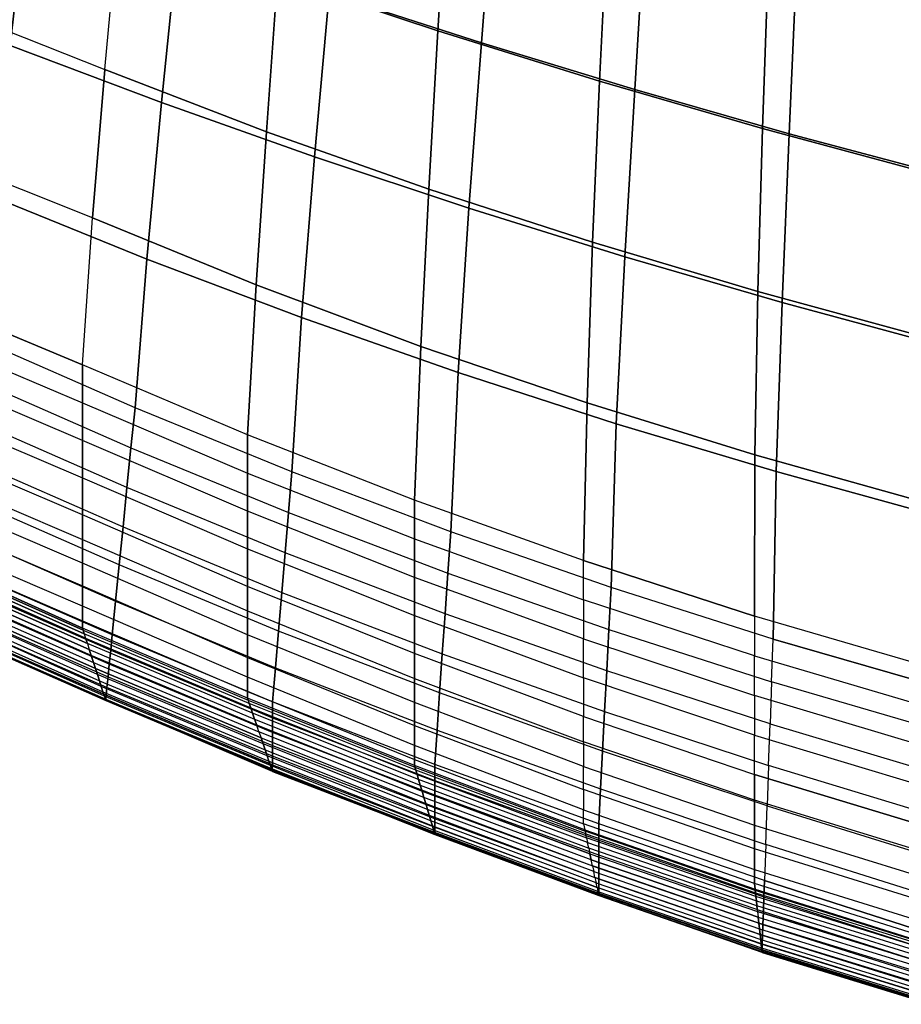
# Model space of a CAD drawing. Units: inches. Extents: x -11.1 to 11.1, y -10.9 to 10.9.
# Drawn here: x -7.2 to -4.6, y -10.3 to -7.3 of the extents above; entities that cross this region are included whole.
import ezdxf

# ---------------------------------------------------------------- set-up
doc = ezdxf.new("R2010")
doc.units = ezdxf.units.IN
doc.header["$MEASUREMENT"] = 0
doc.layers.add('AFUFU-3D-CH-BS', color=2, linetype='Continuous')
doc.layers.add('AFUFU-3D-CH-SH', color=2, linetype='Continuous')

msp = doc.modelspace()

# ---------------------------------------------------------------- linework, layer by layer
at = {"layer": 'AFUFU-3D-CH-BS'}
for points in [[(-1.0618, -3.8134, 16.8079), (-1.1359, -3.6694, 16.8107), (-8.6495, -7.1784, 18.4842), (-8.5809, -7.3248, 18.4825)], [(-1.2478, -3.7153, 16.2192), (-1.1738, -3.8592, 16.2164), (-8.6434, -7.3477, 17.8801), (-8.712, -7.2012, 17.8817)], [(-1.0127, -3.9442, 16.7262), (-1.0618, -3.8134, 16.8079), (-8.5809, -7.3248, 18.4825), (-8.5298, -7.4548, 18.4004)], [(-1.1738, -3.8592, 16.2164), (-1.0947, -3.9777, 16.2932), (-8.5756, -7.4715, 17.9594), (-8.6434, -7.3477, 17.8801)], [(-1.0017, -4.0268, 16.5875), (-1.0127, -3.9442, 16.7262), (-8.5298, -7.4548, 18.4004), (-8.5101, -7.5333, 18.2598)], [(-1.0947, -3.9777, 16.2932), (-1.0317, -4.0391, 16.429), (-8.5268, -7.5394, 18.0984), (-8.5756, -7.4715, 17.9594)], [(-1.0317, -4.0391, 16.429), (-1.0017, -4.0268, 16.5875), (-8.5101, -7.5333, 18.2598), (-8.5268, -7.5394, 18.0984)]]:
    msp.add_3dface(points, dxfattribs=at)
at = {"layer": 'AFUFU-3D-CH-SH'}
for points in [[(-6.4582, -7.1563, 18.3363), (-6.422, -6.6891, 18.2862), (-5.9405, -6.8382, 18.1982), (-5.9704, -7.3181, 18.2523)], [(-7.2715, -7.3635, 18.7849), (-7.7267, -7.1796, 18.8681), (-7.6706, -6.7218, 18.8526), (-7.2179, -6.8893, 18.7662)], [(-5.8377, -7.3548, 18.5388), (-6.3009, -7.2053, 18.6111), (-6.2563, -6.7103, 18.5626), (-5.7995, -6.8531, 18.4855)], [(-6.9419, -6.9857, 18.4235), (-7.3693, -6.8304, 18.4933), (-7.4162, -7.2644, 18.5215), (-6.9832, -7.4361, 18.4477)], [(-5.9704, -7.3181, 18.2523), (-5.9405, -6.8382, 18.1982), (-5.4548, -6.9836, 18.1161), (-5.4786, -7.4717, 18.1735)], [(-5.3713, -7.4974, 18.4702), (-5.8377, -7.3548, 18.5388), (-5.7995, -6.8531, 18.4855), (-5.3406, -6.9908, 18.4127)], [(-6.8106, -7.5369, 18.71), (-7.2715, -7.3635, 18.7849), (-7.2179, -6.8893, 18.7662), (-6.7609, -7.0499, 18.6866)], [(-6.9832, -7.4361, 18.4477), (-6.9419, -6.9857, 18.4235), (-6.4582, -7.1563, 18.3363), (-6.4921, -7.6253, 18.365)], [(-5.4786, -7.4717, 18.1735), (-5.4548, -6.9836, 18.1161), (-4.9662, -7.1227, 18.04), (-4.9829, -7.6161, 18.1003)], [(-4.9015, -7.6321, 18.4056), (-5.3713, -7.4974, 18.4702), (-5.3406, -6.9908, 18.4127), (-4.8797, -7.1214, 18.3444)], [(-6.3454, -7.7019, 18.6388), (-6.8106, -7.5369, 18.71), (-6.7609, -7.0499, 18.6866), (-6.3009, -7.2053, 18.6111)], [(-4.9829, -7.6161, 18.1003), (-4.9662, -7.1227, 18.04), (-4.4756, -7.2525, 17.9704), (-4.4834, -7.7504, 18.0337)], [(-4.4282, -7.7578, 18.3456), (-4.9015, -7.6321, 18.4056), (-4.8797, -7.1214, 18.3444), (-4.4165, -7.2431, 18.2809)], [(-6.4921, -7.6253, 18.365), (-6.4582, -7.1563, 18.3363), (-5.9704, -7.3181, 18.2523), (-5.9979, -7.7999, 18.2845)], [(-5.876, -7.8584, 18.57), (-6.3454, -7.7019, 18.6388), (-6.3009, -7.2053, 18.6111), (-5.8377, -7.3548, 18.5388)], [(-7.4162, -7.2644, 18.5215), (-6.9832, -7.4361, 18.4477), (-7.0207, -7.8871, 18.4348), (-7.4537, -7.7154, 18.5087)], [(-5.9979, -7.7999, 18.2845), (-5.9704, -7.3181, 18.2523), (-5.4786, -7.4717, 18.1735), (-5.4998, -7.9618, 18.2082)], [(-6.8557, -8.0131, 18.7026), (-7.3214, -7.8248, 18.7756), (-7.2715, -7.3635, 18.7849), (-6.8106, -7.5369, 18.71)], [(-5.4021, -8.0062, 18.5042), (-5.876, -7.8584, 18.57), (-5.8377, -7.3548, 18.5388), (-5.3713, -7.4974, 18.4702)], [(-7.0207, -7.8871, 18.4348), (-6.9832, -7.4361, 18.4477), (-6.4921, -7.6253, 18.365), (-6.5231, -8.0915, 18.3556)], [(-5.4998, -7.9618, 18.2082), (-5.4786, -7.4717, 18.1735), (-4.9829, -7.6161, 18.1003), (-4.997, -8.1118, 18.1373)], [(-4.9234, -8.1452, 18.4424), (-5.4021, -8.0062, 18.5042), (-5.3713, -7.4974, 18.4702), (-4.9015, -7.6321, 18.4056)], [(-6.3849, -8.1906, 18.633), (-6.8557, -8.0131, 18.7026), (-6.8106, -7.5369, 18.71), (-6.3454, -7.7019, 18.6388)], [(-6.5231, -8.0915, 18.3556), (-6.4921, -7.6253, 18.365), (-5.9979, -7.7999, 18.2845), (-6.0221, -8.2786, 18.2779)], [(-4.997, -8.1118, 18.1373), (-4.9829, -7.6161, 18.1003), (-4.4834, -7.7504, 18.0337), (-4.4884, -8.2507, 18.0731)], [(-4.4398, -8.2752, 18.3853), (-4.9234, -8.1452, 18.4424), (-4.9015, -7.6321, 18.4056), (-4.4282, -7.7578, 18.3456)], [(-7.0207, -7.8871, 18.4348), (-7.4537, -7.7154, 18.5087), (-7.4987, -8.148, 18.4366), (-7.0517, -8.3345, 18.3718)], [(-5.909, -8.3574, 18.5652), (-6.3849, -8.1906, 18.633), (-6.3454, -7.7019, 18.6388), (-5.876, -7.8584, 18.57)], [(-6.0221, -8.2786, 18.2779), (-5.9979, -7.7999, 18.2845), (-5.4998, -7.9618, 18.2082), (-5.5167, -8.4503, 18.2035)], [(-6.8916, -8.4647, 18.6563), (-7.3636, -8.2579, 18.732), (-7.3214, -7.8248, 18.7756), (-6.8557, -8.0131, 18.7026)], [(-5.4278, -8.5135, 18.5003), (-5.909, -8.3574, 18.5652), (-5.876, -7.8584, 18.57), (-5.4021, -8.0062, 18.5042)], [(-7.0517, -8.3345, 18.3718), (-7.0207, -7.8871, 18.4348), (-6.5231, -8.0915, 18.3556), (-6.5497, -8.5475, 18.2944)], [(-5.5167, -8.4503, 18.2035), (-5.4998, -7.9618, 18.2082), (-4.997, -8.1118, 18.1373), (-5.0059, -8.6078, 18.1343)], [(-6.4142, -8.6597, 18.584), (-6.8916, -8.4647, 18.6563), (-6.8557, -8.0131, 18.7026), (-6.3849, -8.1906, 18.633)], [(-4.9412, -8.6592, 18.4395), (-5.4278, -8.5135, 18.5003), (-5.4021, -8.0062, 18.5042), (-4.9234, -8.1452, 18.4424)], [(-6.5497, -8.5475, 18.2944), (-6.5231, -8.0915, 18.3556), (-6.0221, -8.2786, 18.2779), (-6.0415, -8.746, 18.2187)], [(-5.0059, -8.6078, 18.1343), (-4.997, -8.1118, 18.1373), (-4.4884, -8.2507, 18.0731), (-4.4885, -8.7527, 18.0721)], [(-4.449, -8.7946, 18.3839), (-4.9412, -8.6592, 18.4395), (-4.9234, -8.1452, 18.4424), (-4.4398, -8.2752, 18.3853)], [(-7.0517, -8.3345, 18.3718), (-7.4987, -8.148, 18.4366), (-7.5103, -8.2557, 18.4135), (-7.0517, -8.4504, 18.3472)], [(-5.9315, -8.8423, 18.5133), (-6.4142, -8.6597, 18.584), (-6.3849, -8.1906, 18.633), (-5.909, -8.3574, 18.5652)], [(-7.5103, -8.2557, 18.4135), (-7.0517, -8.4504, 18.3472), (-7.0517, -8.5643, 18.3245), (-7.522, -8.364, 18.3933)], [(-6.8916, -8.4647, 18.6563), (-7.3636, -8.2579, 18.732), (-7.3759, -8.38, 18.7041), (-6.9039, -8.5868, 18.6284)], [(-6.0415, -8.746, 18.2187), (-6.0221, -8.2786, 18.2779), (-5.5167, -8.4503, 18.2035), (-5.5273, -8.9298, 18.1463)], [(-6.5497, -8.5475, 18.2944), (-7.0517, -8.3345, 18.3718), (-7.0517, -8.4504, 18.3472), (-6.5497, -8.6644, 18.2701)], [(-7.0517, -8.5643, 18.3245), (-7.522, -8.364, 18.3933), (-7.5337, -8.4722, 18.3729), (-7.0517, -8.6781, 18.3011)], [(-7.3759, -8.38, 18.7041), (-6.9039, -8.5868, 18.6284), (-6.916, -8.7078, 18.5959), (-7.388, -8.501, 18.6716)], [(-5.4438, -9.0121, 18.4459), (-5.9315, -8.8423, 18.5133), (-5.909, -8.3574, 18.5652), (-5.4278, -8.5135, 18.5003)], [(-7.5337, -8.4722, 18.3729), (-7.0517, -8.6781, 18.3011), (-7.0517, -8.7911, 18.2743), (-7.5453, -8.5799, 18.3494)], [(-7.0517, -8.4504, 18.3472), (-6.5497, -8.6644, 18.2701), (-6.5497, -8.7795, 18.2469), (-7.0517, -8.5643, 18.3245)], [(-6.4142, -8.6597, 18.584), (-6.8916, -8.4647, 18.6563), (-6.9039, -8.5868, 18.6284), (-6.4247, -8.784, 18.5565)], [(-5.5273, -8.9298, 18.1463), (-5.5167, -8.4503, 18.2035), (-5.0059, -8.6078, 18.1343), (-5.0073, -9.0987, 18.079)], [(-6.916, -8.7078, 18.5959), (-7.388, -8.501, 18.6716), (-7.3999, -8.6201, 18.6326), (-6.9279, -8.8268, 18.5569)], [(-4.951, -9.1687, 18.3832), (-5.4438, -9.0121, 18.4459), (-5.4278, -8.5135, 18.5003), (-4.9412, -8.6592, 18.4395)], [(-6.5497, -8.7795, 18.2469), (-7.0517, -8.5643, 18.3245), (-7.0517, -8.6781, 18.3011), (-6.5497, -8.8943, 18.2223)], [(-6.0415, -8.746, 18.2187), (-6.5497, -8.5475, 18.2944), (-6.5497, -8.6644, 18.2701), (-6.0415, -8.8641, 18.1947)], [(-7.0517, -8.7911, 18.2743), (-7.5453, -8.5799, 18.3494), (-7.553, -8.6507, 18.3301), (-7.0517, -8.8654, 18.2525)], [(-6.9039, -8.5868, 18.6284), (-6.4247, -8.784, 18.5565), (-6.435, -8.9066, 18.5234), (-6.916, -8.7078, 18.5959)], [(-7.3999, -8.6201, 18.6326), (-6.9279, -8.8268, 18.5569), (-6.9395, -8.9426, 18.5091), (-7.4115, -8.7358, 18.5848)], [(-5.0073, -9.0987, 18.079), (-5.0059, -8.6078, 18.1343), (-4.4885, -8.7527, 18.0721), (-4.4819, -9.2524, 18.0184)], [(-7.553, -8.6507, 18.3301), (-7.0517, -8.8654, 18.2525), (-7.0517, -8.9379, 18.2254), (-7.5605, -8.72, 18.3056)], [(-7.0517, -8.6781, 18.3011), (-6.5497, -8.8943, 18.2223), (-6.5497, -9.0081, 18.1938), (-7.0517, -8.7911, 18.2743)], [(-6.5497, -8.6644, 18.2701), (-6.0415, -8.8641, 18.1947), (-6.0415, -8.9808, 18.1714), (-6.5497, -8.7795, 18.2469)], [(-5.9315, -8.8423, 18.5133), (-6.4142, -8.6597, 18.584), (-6.4247, -8.784, 18.5565), (-5.9401, -8.9677, 18.4854)], [(-4.4535, -9.3118, 18.3267), (-4.951, -9.1687, 18.3832), (-4.9412, -8.6592, 18.4395), (-4.449, -8.7946, 18.3839)], [(-6.435, -8.9066, 18.5234), (-6.916, -8.7078, 18.5959), (-6.9279, -8.8268, 18.5569), (-6.4452, -9.027, 18.4833)], [(-7.0517, -8.9379, 18.2254), (-7.5605, -8.72, 18.3056), (-7.5676, -8.7859, 18.2733), (-7.0517, -9.0068, 18.1903)], [(-6.9395, -8.9426, 18.5091), (-7.4115, -8.7358, 18.5848), (-7.4226, -8.8465, 18.526), (-6.9506, -9.0533, 18.4503)], [(-5.5273, -8.9298, 18.1463), (-6.0415, -8.746, 18.2187), (-6.0415, -8.8641, 18.1947), (-5.5273, -9.0494, 18.1229)], [(-7.5676, -8.7859, 18.2733), (-7.0517, -9.0068, 18.1903), (-7.0517, -9.068, 18.1431), (-7.5739, -8.8446, 18.2292)], [(-6.5497, -9.0081, 18.1938), (-7.0517, -8.7911, 18.2743), (-7.0517, -8.8654, 18.2525), (-6.5497, -9.0828, 18.1706)], [(-6.0415, -8.9808, 18.1714), (-6.5497, -8.7795, 18.2469), (-6.5497, -8.8943, 18.2223), (-6.0415, -9.0972, 18.1466)], [(-6.4247, -8.784, 18.5565), (-5.9401, -8.9677, 18.4854), (-5.9486, -9.0917, 18.4535), (-6.435, -8.9066, 18.5234)], [(-6.9279, -8.8268, 18.5569), (-6.4452, -9.027, 18.4833), (-6.4551, -9.1442, 18.4346), (-6.9395, -8.9426, 18.5091)], [(-7.0517, -9.068, 18.1431), (-7.5739, -8.8446, 18.2292), (-7.5714, -8.8879, 18.1821), (-7.0517, -9.1134, 18.0809)], [(-7.4226, -8.8465, 18.526), (-6.9506, -9.0533, 18.4503), (-6.9609, -9.1561, 18.3787), (-7.4329, -8.9494, 18.4544)], [(-6.0415, -8.8641, 18.1947), (-5.5273, -9.0494, 18.1229), (-5.5273, -9.1681, 18.1), (-6.0415, -8.9808, 18.1714)], [(-5.4438, -9.0121, 18.4459), (-5.9315, -8.8423, 18.5133), (-5.9401, -8.9677, 18.4854), (-5.4504, -9.1391, 18.4185)], [(-7.5714, -8.8879, 18.1821), (-7.0517, -9.1134, 18.0809), (-7.0517, -9.1354, 18.007), (-7.5709, -8.9016, 18.1026)], [(-7.0517, -8.8654, 18.2525), (-6.5497, -9.0828, 18.1706), (-6.5497, -9.1556, 18.1418), (-7.0517, -8.9379, 18.2254)], [(-7.5713, -8.9084, 18.0922), (-7.5709, -8.9016, 18.1026), (-7.0517, -9.1354, 18.007), (-7.0497, -9.1415, 17.9872)], [(-7.571, -8.9187, 18.073), (-7.5713, -8.9084, 18.0922), (-7.0497, -9.1415, 17.9872), (-7.0463, -9.1521, 17.9696)], [(-7.0418, -9.1659, 17.9548), (-7.5701, -8.9318, 18.0573), (-7.571, -8.9187, 18.073), (-7.0463, -9.1521, 17.9696)], [(-6.5497, -8.8943, 18.2223), (-6.0415, -9.0972, 18.1466), (-6.0415, -9.2126, 18.1174), (-6.5497, -9.0081, 18.1938)], [(-5.9486, -9.0917, 18.4535), (-6.435, -8.9066, 18.5234), (-6.4452, -9.027, 18.4833), (-5.957, -9.2137, 18.4146)], [(-7.5599, -8.9506, 18.0449), (-7.5701, -8.9318, 18.0573), (-7.0418, -9.1659, 17.9548), (-7.0365, -9.1822, 17.9429)], [(-7.549, -8.9706, 18.0352), (-7.5599, -8.9506, 18.0449), (-7.0365, -9.1822, 17.9429), (-7.0308, -9.2, 17.9338)], [(-6.9609, -9.1561, 18.3787), (-7.4329, -8.9494, 18.4544), (-7.4375, -8.9958, 18.4137), (-6.9655, -9.2025, 18.338)], [(-6.5497, -9.1556, 18.1418), (-7.0517, -8.9379, 18.2254), (-7.0517, -9.0068, 18.1903), (-6.5497, -9.2244, 18.1047)], [(-6.4551, -9.1442, 18.4346), (-6.9395, -8.9426, 18.5091), (-6.9506, -9.0533, 18.4503), (-6.4646, -9.2561, 18.3748)], [(-5.5273, -8.9298, 18.1463), (-5.0073, -9.0987, 18.079), (-5.0073, -9.2197, 18.0563), (-5.5273, -9.0494, 18.1229)], [(-7.0246, -9.2189, 17.9274), (-7.5376, -8.9915, 18.0283), (-7.549, -8.9706, 18.0352), (-7.0308, -9.2, 17.9338)], [(-5.5273, -9.1681, 18.1), (-6.0415, -8.9808, 18.1714), (-6.0415, -9.0972, 18.1466), (-5.5273, -9.2865, 18.0754)], [(-5.9401, -8.9677, 18.4854), (-5.4504, -9.1391, 18.4185), (-5.4569, -9.2648, 18.3872), (-5.9486, -9.0917, 18.4535)], [(-7.5246, -9.0153, 18.0218), (-7.0178, -9.2398, 17.9221), (-7.0246, -9.2189, 17.9274), (-7.5376, -8.9915, 18.0283)], [(-7.4375, -8.9958, 18.4137), (-6.9655, -9.2025, 18.338), (-6.9698, -9.2451, 18.2932), (-7.4418, -9.0384, 18.3689)], [(-7.0517, -9.0068, 18.1903), (-6.5497, -9.2244, 18.1047), (-6.5497, -9.2847, 18.055), (-7.0517, -9.068, 18.1431)], [(-6.0415, -9.2126, 18.1174), (-6.5497, -9.0081, 18.1938), (-6.5497, -9.0828, 18.1706), (-6.0415, -9.2883, 18.0936)], [(-4.951, -9.1687, 18.3832), (-5.4438, -9.0121, 18.4459), (-5.4504, -9.1391, 18.4185), (-4.9556, -9.2982, 18.3567)], [(-7.0119, -9.2581, 17.9189), (-7.514, -9.0349, 18.0177), (-7.5246, -9.0153, 18.0218), (-7.0178, -9.2398, 17.9221)], [(-7.0059, -9.2766, 17.9184), (-7.5032, -9.0547, 18.0159), (-7.514, -9.0349, 18.0177), (-7.0119, -9.2581, 17.9189)], [(-6.9698, -9.2451, 18.2932), (-7.4418, -9.0384, 18.3689), (-7.4456, -9.0765, 18.3203), (-6.9736, -9.2832, 18.2446)], [(-6.4452, -9.027, 18.4833), (-5.957, -9.2137, 18.4146), (-5.9651, -9.3323, 18.3663), (-6.4551, -9.1442, 18.4346)], [(-7.4924, -9.0745, 18.0167), (-6.9999, -9.295, 17.9209), (-7.0059, -9.2766, 17.9184), (-7.5032, -9.0547, 18.0159)], [(-6.5497, -9.2847, 18.055), (-7.0517, -9.068, 18.1431), (-7.0517, -9.1134, 18.0809), (-6.5497, -9.3283, 17.9905)], [(-6.9506, -9.0533, 18.4503), (-6.4646, -9.2561, 18.3748), (-6.4733, -9.3597, 18.3013), (-6.9609, -9.1561, 18.3787)], [(-5.0073, -9.2197, 18.0563), (-5.5273, -9.0494, 18.1229), (-5.5273, -9.1681, 18.1), (-5.0073, -9.3404, 18.034)], [(-6.9942, -9.3126, 17.9266), (-7.4818, -9.0941, 18.0204), (-7.4924, -9.0745, 18.0167), (-6.9999, -9.295, 17.9209)], [(-7.4716, -9.1129, 18.0277), (-6.989, -9.3288, 17.936), (-6.9942, -9.3126, 17.9266), (-7.4818, -9.0941, 18.0204)], [(-7.4456, -9.0765, 18.3203), (-6.9736, -9.2832, 18.2446), (-6.9768, -9.3153, 18.1917), (-7.4488, -9.1086, 18.2675)], [(-6.5497, -9.0828, 18.1706), (-6.0415, -9.2883, 18.0936), (-6.0415, -9.3619, 18.0641), (-6.5497, -9.1556, 18.1418)], [(-6.0415, -9.0972, 18.1466), (-5.5273, -9.2865, 18.0754), (-5.5273, -9.4038, 18.0464), (-6.0415, -9.2126, 18.1174)], [(-5.4569, -9.2648, 18.3872), (-5.9486, -9.0917, 18.4535), (-5.957, -9.2137, 18.4146), (-5.4634, -9.3885, 18.3488)], [(-5.0073, -9.2197, 18.0563), (-4.4819, -9.3746, 17.9966), (-4.4819, -9.2524, 18.0184), (-5.0073, -9.0987, 18.079)], [(-6.9846, -9.3423, 17.9493), (-7.4624, -9.1297, 18.0396), (-7.4716, -9.1129, 18.0277), (-6.989, -9.3288, 17.936)], [(-7.4555, -9.1424, 18.0568), (-6.9816, -9.3516, 17.966), (-6.9846, -9.3423, 17.9493), (-7.4624, -9.1297, 18.0396)], [(-6.9792, -9.339, 18.1347), (-7.4512, -9.1323, 18.2104), (-7.4524, -9.1447, 18.1498), (-6.9804, -9.3514, 18.0741)], [(-6.9768, -9.3153, 18.1917), (-7.4488, -9.1086, 18.2675), (-7.4512, -9.1323, 18.2104), (-6.9792, -9.339, 18.1347)], [(-7.0517, -9.1134, 18.0809), (-6.5497, -9.3283, 17.9905), (-6.5497, -9.3483, 17.9151), (-7.0517, -9.1354, 18.007)], [(-6.9804, -9.3552, 17.985), (-7.4529, -9.1473, 18.0785), (-7.4555, -9.1424, 18.0568), (-6.9816, -9.3516, 17.966)], [(-7.4527, -9.1476, 18.088), (-7.4529, -9.1473, 18.0785), (-6.9805, -9.3548, 17.9987), (-6.9807, -9.3543, 18.0123)], [(-6.9804, -9.3552, 17.985), (-6.9805, -9.3548, 17.9987), (-7.4529, -9.1473, 18.0785)], [(-7.4524, -9.1447, 18.1498), (-6.9804, -9.3514, 18.0741), (-6.9807, -9.3543, 18.0123), (-7.4527, -9.1476, 18.088)], [(-7.0497, -9.1415, 17.9872), (-6.5478, -9.3539, 17.8953), (-6.5497, -9.3483, 17.9151), (-7.0517, -9.1354, 18.007)], [(-6.5442, -9.3642, 17.8775), (-7.0463, -9.1521, 17.9696), (-7.0497, -9.1415, 17.9872), (-6.5478, -9.3539, 17.8953)], [(-7.0418, -9.1659, 17.9548), (-6.5395, -9.3779, 17.8626), (-6.5442, -9.3642, 17.8775), (-7.0463, -9.1521, 17.9696)], [(-6.4733, -9.3597, 18.3013), (-6.9609, -9.1561, 18.3787), (-6.9655, -9.2025, 18.338), (-6.4733, -9.4082, 18.2603)], [(-6.0415, -9.3619, 18.0641), (-6.5497, -9.1556, 18.1418), (-6.5497, -9.2244, 18.1047), (-6.0415, -9.4313, 18.0258)], [(-5.9651, -9.3323, 18.3663), (-6.4551, -9.1442, 18.4346), (-6.4646, -9.2561, 18.3748), (-5.9729, -9.4452, 18.3061)], [(-5.4504, -9.1391, 18.4185), (-4.9556, -9.2982, 18.3567), (-4.9601, -9.4263, 18.3257), (-5.4569, -9.2648, 18.3872)], [(-6.534, -9.394, 17.8506), (-7.0365, -9.1822, 17.9429), (-7.0418, -9.1659, 17.9548), (-6.5395, -9.3779, 17.8626)], [(-7.0308, -9.2, 17.9338), (-6.528, -9.4117, 17.8415), (-6.534, -9.394, 17.8506), (-7.0365, -9.1822, 17.9429)], [(-5.5273, -9.1681, 18.1), (-5.0073, -9.3404, 18.034), (-5.0073, -9.4607, 18.01), (-5.5273, -9.2865, 18.0754)], [(-4.4558, -9.4446, 18.3004), (-4.9556, -9.2982, 18.3567), (-4.951, -9.1687, 18.3832), (-4.4535, -9.3118, 18.3267)], [(-6.5215, -9.4304, 17.8351), (-7.0246, -9.2189, 17.9274), (-7.0308, -9.2, 17.9338), (-6.528, -9.4117, 17.8415)], [(-7.0178, -9.2398, 17.9221), (-6.5145, -9.4509, 17.83), (-6.5215, -9.4304, 17.8351), (-7.0246, -9.2189, 17.9274)], [(-6.9655, -9.2025, 18.338), (-6.4733, -9.4082, 18.2603), (-6.4733, -9.4525, 18.2148), (-6.9698, -9.2451, 18.2932)], [(-5.5273, -9.4038, 18.0464), (-6.0415, -9.2126, 18.1174), (-6.0415, -9.2883, 18.0936), (-5.5273, -9.4808, 18.0226)], [(-5.957, -9.2137, 18.4146), (-5.4634, -9.3885, 18.3488), (-5.4697, -9.509, 18.3011), (-5.9651, -9.3323, 18.3663)], [(-4.4819, -9.4969, 17.975), (-5.0073, -9.3404, 18.034), (-5.0073, -9.2197, 18.0563), (-4.4819, -9.3746, 17.9966)], [(-6.5083, -9.4691, 17.8268), (-7.0119, -9.2581, 17.9189), (-7.0178, -9.2398, 17.9221), (-6.5145, -9.4509, 17.83)], [(-6.4733, -9.4525, 18.2148), (-6.9698, -9.2451, 18.2932), (-6.9736, -9.2832, 18.2446), (-6.4733, -9.4917, 18.1647)], [(-6.5497, -9.2244, 18.1047), (-6.0415, -9.4313, 18.0258), (-6.0415, -9.4917, 17.9746), (-6.5497, -9.2847, 18.055)], [(-6.5019, -9.4875, 17.8264), (-7.0059, -9.2766, 17.9184), (-7.0119, -9.2581, 17.9189), (-6.5083, -9.4691, 17.8268)], [(-6.9999, -9.295, 17.9209), (-6.4957, -9.5058, 17.829), (-6.5019, -9.4875, 17.8264), (-7.0059, -9.2766, 17.9184)], [(-6.9736, -9.2832, 18.2446), (-6.4733, -9.4917, 18.1647), (-6.4733, -9.5249, 18.1105), (-6.9768, -9.3153, 18.1917)], [(-6.4646, -9.2561, 18.3748), (-5.9729, -9.4452, 18.3061), (-5.98, -9.5501, 18.2325), (-6.4733, -9.3597, 18.3013)], [(-4.9601, -9.4263, 18.3257), (-5.4569, -9.2648, 18.3872), (-5.4634, -9.3885, 18.3488), (-4.9645, -9.5526, 18.2878)], [(-6.4896, -9.5234, 17.8347), (-6.9942, -9.3126, 17.9266), (-6.9999, -9.295, 17.9209), (-6.4957, -9.5058, 17.829)], [(-6.989, -9.3288, 17.936), (-6.4841, -9.5395, 17.8441), (-6.4896, -9.5234, 17.8347), (-6.9942, -9.3126, 17.9266)], [(-6.0415, -9.4917, 17.9746), (-6.5497, -9.2847, 18.055), (-6.5497, -9.3283, 17.9905), (-6.0415, -9.5344, 17.9082)], [(-6.0415, -9.2883, 18.0936), (-5.5273, -9.4808, 18.0226), (-5.5273, -9.5558, 17.993), (-6.0415, -9.3619, 18.0641)], [(-5.0073, -9.4607, 18.01), (-5.5273, -9.2865, 18.0754), (-5.5273, -9.4038, 18.0464), (-5.0073, -9.58, 17.9815)], [(-4.9601, -9.4263, 18.3257), (-4.4582, -9.5762, 18.2694), (-4.4558, -9.4446, 18.3004), (-4.9556, -9.2982, 18.3567)], [(-6.4795, -9.553, 17.8573), (-6.9846, -9.3423, 17.9493), (-6.989, -9.3288, 17.936), (-6.4841, -9.5395, 17.8441)], [(-6.9816, -9.3516, 17.966), (-6.4762, -9.5624, 17.874), (-6.4795, -9.553, 17.8573), (-6.9846, -9.3423, 17.9493)], [(-6.4733, -9.5505, 18.0524), (-6.9792, -9.339, 18.1347), (-6.9804, -9.3514, 18.0741), (-6.4733, -9.5661, 17.9908)], [(-6.4733, -9.5249, 18.1105), (-6.9768, -9.3153, 18.1917), (-6.9792, -9.339, 18.1347), (-6.4733, -9.5505, 18.0524)], [(-6.5497, -9.3283, 17.9905), (-6.0415, -9.5344, 17.9082), (-6.0415, -9.5529, 17.8314), (-6.5497, -9.3483, 17.9151)], [(-5.4697, -9.509, 18.3011), (-5.9651, -9.3323, 18.3663), (-5.9729, -9.4452, 18.3061), (-5.4757, -9.6239, 18.2413)], [(-5.0073, -9.4607, 18.01), (-4.4819, -9.6188, 17.9517), (-4.4819, -9.4969, 17.975), (-5.0073, -9.3404, 18.034)], [(-6.4749, -9.5662, 17.893), (-6.9804, -9.3552, 17.985), (-6.9816, -9.3516, 17.966), (-6.4762, -9.5624, 17.874)], [(-6.9804, -9.3514, 18.0741), (-6.4733, -9.5661, 17.9908), (-6.4733, -9.5709, 17.9275), (-6.9807, -9.3543, 18.0123)], [(-6.4733, -9.5709, 17.9275), (-6.9807, -9.3543, 18.0123), (-6.9805, -9.3548, 17.9987), (-6.4739, -9.5693, 17.916)], [(-6.4744, -9.5678, 17.9045), (-6.4739, -9.5693, 17.916), (-6.9805, -9.3548, 17.9987), (-6.9804, -9.3552, 17.985)], [(-6.4749, -9.5662, 17.893), (-6.4744, -9.5678, 17.9045), (-6.9804, -9.3552, 17.985)], [(-6.5478, -9.3539, 17.8953), (-6.04, -9.5577, 17.812), (-6.0415, -9.5529, 17.8314), (-6.5497, -9.3483, 17.9151)], [(-6.0373, -9.5671, 17.7944), (-6.5442, -9.3642, 17.8775), (-6.5478, -9.3539, 17.8953), (-6.04, -9.5577, 17.812)], [(-6.5395, -9.3779, 17.8626), (-6.0335, -9.5799, 17.7795), (-6.0373, -9.5671, 17.7944), (-6.5442, -9.3642, 17.8775)], [(-5.98, -9.5501, 18.2325), (-6.4733, -9.3597, 18.3013), (-6.4733, -9.4082, 18.2603), (-5.98, -9.5987, 18.1915)], [(-5.5273, -9.5558, 17.993), (-6.0415, -9.3619, 18.0641), (-6.0415, -9.4313, 18.0258), (-5.5273, -9.6264, 17.9544)], [(-6.0289, -9.5954, 17.7675), (-6.534, -9.394, 17.8506), (-6.5395, -9.3779, 17.8626), (-6.0335, -9.5799, 17.7795)], [(-6.528, -9.4117, 17.8415), (-6.0239, -9.6125, 17.7584), (-6.0289, -9.5954, 17.7675), (-6.534, -9.394, 17.8506)], [(-5.4634, -9.3885, 18.3488), (-4.9645, -9.5526, 18.2878), (-4.9689, -9.6756, 18.2403), (-5.4697, -9.509, 18.3011)], [(-6.0185, -9.6309, 17.7521), (-6.5215, -9.4304, 17.8351), (-6.528, -9.4117, 17.8415), (-6.0239, -9.6125, 17.7584)], [(-6.0128, -9.6503, 17.7473), (-6.5145, -9.4509, 17.83), (-6.5215, -9.4304, 17.8351), (-6.0185, -9.6309, 17.7521)], [(-6.4733, -9.4082, 18.2603), (-5.98, -9.5987, 18.1915), (-5.98, -9.643, 18.146), (-6.4733, -9.4525, 18.2148)], [(-6.0415, -9.4313, 18.0258), (-5.5273, -9.6264, 17.9544), (-5.5273, -9.6877, 17.9023), (-6.0415, -9.4917, 17.9746)], [(-5.5273, -9.4038, 18.0464), (-5.0073, -9.58, 17.9815), (-5.0073, -9.6583, 17.9581), (-5.5273, -9.4808, 18.0226)], [(-4.4605, -9.7061, 18.232), (-4.9645, -9.5526, 18.2878), (-4.9601, -9.4263, 18.3257), (-4.4582, -9.5762, 18.2694)], [(-6.5083, -9.4691, 17.8268), (-6.0075, -9.6682, 17.7443), (-6.0128, -9.6503, 17.7473), (-6.5145, -9.4509, 17.83)], [(-5.98, -9.643, 18.146), (-6.4733, -9.4525, 18.2148), (-6.4733, -9.4917, 18.1647), (-5.98, -9.6822, 18.0959)], [(-5.9729, -9.4452, 18.3061), (-5.4757, -9.6239, 18.2413), (-5.4812, -9.7309, 18.1683), (-5.98, -9.5501, 18.2325)], [(-4.4819, -9.7398, 17.9238), (-5.0073, -9.58, 17.9815), (-5.0073, -9.4607, 18.01), (-4.4819, -9.6188, 17.9517)], [(-6.0021, -9.6864, 17.7442), (-6.5019, -9.4875, 17.8264), (-6.5083, -9.4691, 17.8268), (-6.0075, -9.6682, 17.7443)], [(-6.4957, -9.5058, 17.829), (-5.9968, -9.7043, 17.7472), (-6.0021, -9.6864, 17.7442), (-6.5019, -9.4875, 17.8264)], [(-6.4733, -9.4917, 18.1647), (-5.98, -9.6822, 18.0959), (-5.98, -9.7154, 18.0417), (-6.4733, -9.5249, 18.1105)], [(-5.5273, -9.6877, 17.9023), (-6.0415, -9.4917, 17.9746), (-6.0415, -9.5344, 17.9082), (-5.5273, -9.7304, 17.8345)], [(-5.0073, -9.6583, 17.9581), (-5.5273, -9.4808, 18.0226), (-5.5273, -9.5558, 17.993), (-5.0073, -9.7346, 17.9286)], [(-5.9918, -9.7215, 17.7534), (-6.4896, -9.5234, 17.8347), (-6.4957, -9.5058, 17.829), (-5.9968, -9.7043, 17.7472)], [(-4.9689, -9.6756, 18.2403), (-5.4697, -9.509, 18.3011), (-5.4757, -9.6239, 18.2413), (-4.973, -9.7932, 18.1808)], [(-6.4841, -9.5395, 17.8441), (-5.9872, -9.737, 17.7631), (-5.9918, -9.7215, 17.7534), (-6.4896, -9.5234, 17.8347)], [(-5.9834, -9.7499, 17.7764), (-6.4795, -9.553, 17.8573), (-6.4841, -9.5395, 17.8441), (-5.9872, -9.737, 17.7631)], [(-5.98, -9.7154, 18.0417), (-6.4733, -9.5249, 18.1105), (-6.4733, -9.5505, 18.0524), (-5.98, -9.741, 17.9836)], [(-6.4733, -9.5505, 18.0524), (-5.98, -9.741, 17.9836), (-5.98, -9.7566, 17.922), (-6.4733, -9.5661, 17.9908)], [(-6.0415, -9.5344, 17.9082), (-5.5273, -9.7304, 17.8345), (-5.5233, -9.7491, 17.7556), (-6.0415, -9.5529, 17.8314)], [(-5.4812, -9.7309, 18.1683), (-5.98, -9.5501, 18.2325), (-5.98, -9.5987, 18.1915), (-5.4812, -9.7806, 18.1271)], [(-4.9689, -9.6756, 18.2403), (-4.4627, -9.8327, 18.1846), (-4.4605, -9.7061, 18.232), (-4.9645, -9.5526, 18.2878)], [(-6.4762, -9.5624, 17.874), (-5.9808, -9.7589, 17.7928), (-5.9834, -9.7499, 17.7764), (-6.4795, -9.553, 17.8573)], [(-5.9796, -9.7627, 17.8113), (-6.4749, -9.5662, 17.893), (-6.4762, -9.5624, 17.874), (-5.9808, -9.7589, 17.7928)], [(-5.9798, -9.762, 17.835), (-6.4744, -9.5678, 17.9045), (-6.4749, -9.5662, 17.893), (-5.9797, -9.7624, 17.8231)], [(-6.4749, -9.5662, 17.893), (-5.9797, -9.7624, 17.8231), (-5.9796, -9.7627, 17.8113)], [(-6.4739, -9.5693, 17.916), (-5.9799, -9.7617, 17.8468), (-5.9798, -9.762, 17.835), (-6.4744, -9.5678, 17.9045)], [(-5.98, -9.7613, 17.8587), (-6.4733, -9.5709, 17.9275), (-6.4739, -9.5693, 17.916), (-5.9799, -9.7617, 17.8468)], [(-5.98, -9.7566, 17.922), (-6.4733, -9.5661, 17.9908), (-6.4733, -9.5709, 17.9275), (-5.98, -9.7613, 17.8587)], [(-6.04, -9.5577, 17.812), (-5.5225, -9.753, 17.7368), (-5.5233, -9.7491, 17.7556), (-6.0415, -9.5529, 17.8314)], [(-5.5207, -9.7613, 17.7196), (-6.0373, -9.5671, 17.7944), (-6.04, -9.5577, 17.812), (-5.5225, -9.753, 17.7368)], [(-6.0335, -9.5799, 17.7795), (-5.5182, -9.7731, 17.7047), (-5.5207, -9.7613, 17.7196), (-6.0373, -9.5671, 17.7944)], [(-5.5151, -9.7877, 17.6926), (-6.0289, -9.5954, 17.7675), (-6.0335, -9.5799, 17.7795), (-5.5182, -9.7731, 17.7047)], [(-5.5273, -9.5558, 17.993), (-5.0073, -9.7346, 17.9286), (-5.0073, -9.8065, 17.8899), (-5.5273, -9.6264, 17.9544)], [(-5.0073, -9.58, 17.9815), (-4.4819, -9.7398, 17.9238), (-4.4819, -9.8192, 17.9005), (-5.0073, -9.6583, 17.9581)], [(-6.0239, -9.6125, 17.7584), (-5.5117, -9.8042, 17.6834), (-5.5151, -9.7877, 17.6926), (-6.0289, -9.5954, 17.7675)], [(-5.5079, -9.8219, 17.6772), (-6.0185, -9.6309, 17.7521), (-6.0239, -9.6125, 17.7584), (-5.5117, -9.8042, 17.6834)], [(-5.98, -9.5987, 18.1915), (-5.4812, -9.7806, 18.1271), (-5.4812, -9.8259, 18.081), (-5.98, -9.643, 18.146)], [(-5.504, -9.8404, 17.6727), (-6.0128, -9.6503, 17.7473), (-6.0185, -9.6309, 17.7521), (-5.5079, -9.8219, 17.6772)], [(-5.0073, -9.8065, 17.8899), (-5.5273, -9.6264, 17.9544), (-5.5273, -9.6877, 17.9023), (-5.0073, -9.8689, 17.8374)], [(-5.4757, -9.6239, 18.2413), (-4.973, -9.7932, 18.1808), (-4.9769, -9.9029, 18.1078), (-5.4812, -9.7309, 18.1683)], [(-6.0075, -9.6682, 17.7443), (-5.5003, -9.8579, 17.6699), (-5.504, -9.8404, 17.6727), (-6.0128, -9.6503, 17.7473)], [(-5.4965, -9.8757, 17.6702), (-6.0021, -9.6864, 17.7442), (-6.0075, -9.6682, 17.7443), (-5.5003, -9.8579, 17.6699)], [(-5.4812, -9.8259, 18.081), (-5.98, -9.643, 18.146), (-5.98, -9.6822, 18.0959), (-5.4812, -9.8656, 18.0302)], [(-4.4819, -9.8192, 17.9005), (-5.0073, -9.6583, 17.9581), (-5.0073, -9.7346, 17.9286), (-4.4819, -9.8965, 17.8711)], [(-5.9968, -9.7043, 17.7472), (-5.4928, -9.8932, 17.6737), (-5.4965, -9.8757, 17.6702), (-6.0021, -9.6864, 17.7442)], [(-5.98, -9.6822, 18.0959), (-5.4812, -9.8656, 18.0302), (-5.4812, -9.8991, 17.975), (-5.98, -9.7154, 18.0417)], [(-5.5273, -9.6877, 17.9023), (-5.0073, -9.8689, 17.8374), (-5.0073, -9.9122, 17.7685), (-5.5273, -9.7304, 17.8345)], [(-4.4649, -9.9536, 18.1243), (-4.973, -9.7932, 18.1808), (-4.9689, -9.6756, 18.2403), (-4.4627, -9.8327, 18.1846)], [(-5.4893, -9.9097, 17.6804), (-5.9918, -9.7215, 17.7534), (-5.9968, -9.7043, 17.7472), (-5.4928, -9.8932, 17.6737)], [(-5.9872, -9.737, 17.7631), (-5.4862, -9.9244, 17.6906), (-5.4893, -9.9097, 17.6804), (-5.9918, -9.7215, 17.7534)], [(-5.4812, -9.8991, 17.975), (-5.98, -9.7154, 18.0417), (-5.98, -9.741, 17.9836), (-5.4812, -9.9253, 17.916)], [(-5.0073, -9.9122, 17.7685), (-5.5273, -9.7304, 17.8345), (-5.5233, -9.7491, 17.7556), (-5.0055, -9.9291, 17.6977)], [(-4.9769, -9.9029, 18.1078), (-5.4812, -9.7309, 18.1683), (-5.4812, -9.7806, 18.1271), (-4.9786, -9.9529, 18.0665)], [(-5.4837, -9.9364, 17.704), (-5.9834, -9.7499, 17.7764), (-5.9872, -9.737, 17.7631), (-5.4862, -9.9244, 17.6906)], [(-5.9808, -9.7589, 17.7928), (-5.4819, -9.9447, 17.72), (-5.4837, -9.9364, 17.704), (-5.9834, -9.7499, 17.7764)], [(-5.4811, -9.9485, 17.7378), (-5.9796, -9.7627, 17.8113), (-5.9808, -9.7589, 17.7928), (-5.4819, -9.9447, 17.72)], [(-5.98, -9.741, 17.9836), (-5.4812, -9.9253, 17.916), (-5.4812, -9.9423, 17.8538), (-5.98, -9.7566, 17.922)], [(-5.4812, -9.9423, 17.8538), (-5.98, -9.7566, 17.922), (-5.98, -9.7613, 17.8587), (-5.4812, -9.9479, 17.7895)], [(-5.4812, -9.948, 17.7766), (-5.9799, -9.7617, 17.8468), (-5.98, -9.7613, 17.8587), (-5.4812, -9.9479, 17.7895)], [(-5.9798, -9.762, 17.835), (-5.4812, -9.9482, 17.7637), (-5.4812, -9.948, 17.7766), (-5.9799, -9.7617, 17.8468)], [(-5.4811, -9.9483, 17.7507), (-5.9797, -9.7624, 17.8231), (-5.9798, -9.762, 17.835), (-5.4812, -9.9482, 17.7637)], [(-5.9796, -9.7627, 17.8113), (-5.4811, -9.9485, 17.7378), (-5.4811, -9.9483, 17.7507), (-5.9797, -9.7624, 17.8231)], [(-5.5233, -9.7491, 17.7556), (-5.0055, -9.9291, 17.6977), (-5.005, -9.933, 17.6707), (-5.5225, -9.753, 17.7368)], [(-5.005, -9.933, 17.6707), (-5.5225, -9.753, 17.7368), (-5.5207, -9.7613, 17.7196), (-5.0042, -9.9403, 17.6539)], [(-5.5207, -9.7613, 17.7196), (-5.0042, -9.9403, 17.6539), (-5.003, -9.951, 17.6391), (-5.5182, -9.7731, 17.7047)], [(-5.0073, -9.7346, 17.9286), (-4.4819, -9.8965, 17.8711), (-4.4819, -9.9695, 17.8322), (-5.0073, -9.8065, 17.8899)], [(-5.003, -9.951, 17.6391), (-5.5182, -9.7731, 17.7047), (-5.5151, -9.7877, 17.6926), (-5.0015, -9.9646, 17.627)], [(-5.5151, -9.7877, 17.6926), (-5.0015, -9.9646, 17.627), (-4.9998, -9.9803, 17.6178), (-5.5117, -9.8042, 17.6834)], [(-5.4812, -9.7806, 18.1271), (-4.9786, -9.9529, 18.0665), (-4.9802, -9.998, 18.0201), (-5.4812, -9.8259, 18.081)], [(-4.9998, -9.9803, 17.6178), (-5.5117, -9.8042, 17.6834), (-5.5079, -9.8219, 17.6772), (-4.9979, -9.9975, 17.6117)], [(-4.9979, -9.9975, 17.6117), (-4.996, -10.0148, 17.6073), (-5.504, -9.8404, 17.6727), (-5.5079, -9.8219, 17.6772)], [(-4.4819, -9.9695, 17.8322), (-5.0073, -9.8065, 17.8899), (-5.0073, -9.8689, 17.8374), (-4.4819, -10.0328, 17.7792)], [(-4.9769, -9.9029, 18.1078), (-4.4669, -10.0666, 18.0502), (-4.4649, -9.9536, 18.1243), (-4.973, -9.7932, 18.1808)], [(-5.504, -9.8404, 17.6727), (-4.996, -10.0148, 17.6073), (-4.9941, -10.0321, 17.6047), (-5.5003, -9.8579, 17.6699)], [(-4.9802, -9.998, 18.0201), (-5.4812, -9.8259, 18.081), (-5.4812, -9.8656, 18.0302), (-4.9816, -10.0371, 17.9685)], [(-4.9941, -10.0321, 17.6047), (-5.5003, -9.8579, 17.6699), (-5.4965, -9.8757, 17.6702), (-4.9922, -10.0496, 17.6054)], [(-5.4965, -9.8757, 17.6702), (-4.9922, -10.0496, 17.6054), (-4.9903, -10.0666, 17.6095), (-5.4928, -9.8932, 17.6737)], [(-5.4812, -9.8656, 18.0302), (-4.9816, -10.0371, 17.9685), (-4.9827, -10.0699, 17.9126), (-5.4812, -9.8991, 17.975)], [(-5.0073, -9.8689, 17.8374), (-4.4819, -10.0328, 17.7792), (-4.4819, -10.0768, 17.7096), (-5.0073, -9.9122, 17.7685)], [(-4.9903, -10.0666, 17.6095), (-5.4928, -9.8932, 17.6737), (-5.4893, -9.9097, 17.6804), (-4.9885, -10.0824, 17.6169)], [(-5.4893, -9.9097, 17.6804), (-4.9885, -10.0824, 17.6169), (-4.987, -10.0963, 17.6275), (-5.4862, -9.9244, 17.6906)], [(-4.9827, -10.0699, 17.9126), (-5.4812, -9.8991, 17.975), (-5.4812, -9.9253, 17.916), (-4.9837, -10.0958, 17.8532)], [(-4.4819, -10.0768, 17.7096), (-5.0073, -9.9122, 17.7685), (-5.0055, -9.9291, 17.6977), (-4.4807, -10.0944, 17.6282)], [(-4.4669, -10.0666, 18.0502), (-4.9769, -9.9029, 18.1078), (-4.9786, -9.9529, 18.0665), (-4.4678, -10.1164, 18.0089)], [(-4.987, -10.0963, 17.6275), (-5.4862, -9.9244, 17.6906), (-5.4837, -9.9364, 17.704), (-4.9858, -10.1075, 17.6411)], [(-5.4837, -9.9364, 17.704), (-4.9858, -10.1075, 17.6411), (-4.9849, -10.1151, 17.6569), (-5.4819, -9.9447, 17.72)], [(-5.4812, -9.9253, 17.916), (-4.9837, -10.0958, 17.8532), (-4.9843, -10.1134, 17.7909), (-5.4812, -9.9423, 17.8538)], [(-5.0055, -9.9291, 17.6977), (-4.4807, -10.0944, 17.6282), (-4.4807, -10.0973, 17.6116), (-5.005, -9.933, 17.6707)], [(-4.4807, -10.0973, 17.6116), (-5.005, -9.933, 17.6707), (-5.0042, -9.9403, 17.6539), (-4.4804, -10.104, 17.5953)], [(-5.0042, -9.9403, 17.6539), (-4.4804, -10.104, 17.5953), (-4.4798, -10.114, 17.5808), (-5.003, -9.951, 17.6391)], [(-4.9849, -10.1151, 17.6569), (-5.4819, -9.9447, 17.72), (-5.4811, -9.9485, 17.7378), (-4.9845, -10.1189, 17.674)], [(-4.9843, -10.1134, 17.7909), (-5.4812, -9.9423, 17.8538), (-5.4812, -9.9479, 17.7895), (-4.9845, -10.1193, 17.7265)], [(-4.9843, -10.1213, 17.7132), (-5.4812, -9.948, 17.7766), (-5.4812, -9.9479, 17.7895), (-4.9845, -10.1193, 17.7265)], [(-5.4812, -9.9482, 17.7637), (-4.9843, -10.1207, 17.7001), (-4.9843, -10.1213, 17.7132), (-5.4812, -9.948, 17.7766)], [(-4.9844, -10.1199, 17.6871), (-5.4811, -9.9483, 17.7507), (-5.4812, -9.9482, 17.7637), (-4.9843, -10.1207, 17.7001)], [(-5.4811, -9.9485, 17.7378), (-4.9845, -10.1189, 17.674), (-4.9844, -10.1199, 17.6871), (-5.4811, -9.9483, 17.7507)], [(-4.4798, -10.114, 17.5808), (-5.003, -9.951, 17.6391), (-5.0015, -9.9646, 17.627), (-4.4791, -10.1269, 17.5688)], [(-5.0015, -9.9646, 17.627), (-4.4791, -10.1269, 17.5688), (-4.4783, -10.1419, 17.5596), (-4.9998, -9.9803, 17.6178)], [(-4.9786, -9.9529, 18.0665), (-4.4678, -10.1164, 18.0089), (-4.4686, -10.161, 17.9621), (-4.9802, -9.998, 18.0201)], [(-4.4783, -10.1419, 17.5596), (-4.9998, -9.9803, 17.6178), (-4.9979, -9.9975, 17.6117), (-4.4773, -10.1584, 17.5535)], [(-4.4764, -10.1749, 17.5492), (-4.4773, -10.1584, 17.5535), (-4.9979, -9.9975, 17.6117), (-4.996, -10.0148, 17.6073)], [(-4.4686, -10.161, 17.9621), (-4.9802, -9.998, 18.0201), (-4.9816, -10.0371, 17.9685), (-4.4692, -10.1989, 17.9098)], [(-4.996, -10.0148, 17.6073), (-4.4764, -10.1749, 17.5492), (-4.4755, -10.1922, 17.5465), (-4.9941, -10.0321, 17.6047)], [(-4.4755, -10.1922, 17.5465), (-4.9941, -10.0321, 17.6047), (-4.9922, -10.0496, 17.6054), (-4.4745, -10.2096, 17.5473)], [(-4.9922, -10.0496, 17.6054), (-4.4745, -10.2096, 17.5473), (-4.4736, -10.2266, 17.5517), (-4.9903, -10.0666, 17.6095)], [(-4.9816, -10.0371, 17.9685), (-4.4692, -10.1989, 17.9098), (-4.4698, -10.2302, 17.8532), (-4.9827, -10.0699, 17.9126)], [(-4.4736, -10.2266, 17.5517), (-4.9903, -10.0666, 17.6095), (-4.9885, -10.0824, 17.6169), (-4.4727, -10.2422, 17.5595)], [(-4.9885, -10.0824, 17.6169), (-4.4727, -10.2422, 17.5595), (-4.4719, -10.2558, 17.5705), (-4.987, -10.0963, 17.6275)], [(-4.4698, -10.2302, 17.8532), (-4.9827, -10.0699, 17.9126), (-4.9837, -10.0958, 17.8532), (-4.4702, -10.255, 17.7934)], [(-4.4719, -10.2558, 17.5705), (-4.987, -10.0963, 17.6275), (-4.9858, -10.1075, 17.6411), (-4.4713, -10.2666, 17.5843)], [(-4.9858, -10.1075, 17.6411), (-4.4713, -10.2666, 17.5843), (-4.4709, -10.2738, 17.6002), (-4.9849, -10.1151, 17.6569)], [(-4.4709, -10.2738, 17.6002), (-4.9849, -10.1151, 17.6569), (-4.9845, -10.1189, 17.674), (-4.4707, -10.2773, 17.6174)], [(-4.4705, -10.2725, 17.7312), (-4.9843, -10.1134, 17.7909), (-4.9845, -10.1193, 17.7265), (-4.4707, -10.2789, 17.667)], [(-4.9844, -10.1199, 17.6871), (-4.4707, -10.2781, 17.6297), (-4.4707, -10.2773, 17.6174), (-4.9845, -10.1189, 17.674)], [(-4.9843, -10.1213, 17.7132), (-4.4706, -10.2793, 17.6544), (-4.4707, -10.2789, 17.667), (-4.9845, -10.1193, 17.7265)], [(-4.4707, -10.2788, 17.6421), (-4.9843, -10.1207, 17.7001), (-4.9844, -10.1199, 17.6871), (-4.4707, -10.2781, 17.6297)], [(-4.9837, -10.0958, 17.8532), (-4.4702, -10.255, 17.7934), (-4.4705, -10.2725, 17.7312), (-4.9843, -10.1134, 17.7909)], [(-4.9843, -10.1213, 17.7132), (-4.4706, -10.2793, 17.6544), (-4.4707, -10.2788, 17.6421), (-4.9843, -10.1207, 17.7001)]]:
    msp.add_3dface(points, dxfattribs=at)

doc.saveas('drawing.dxf')
